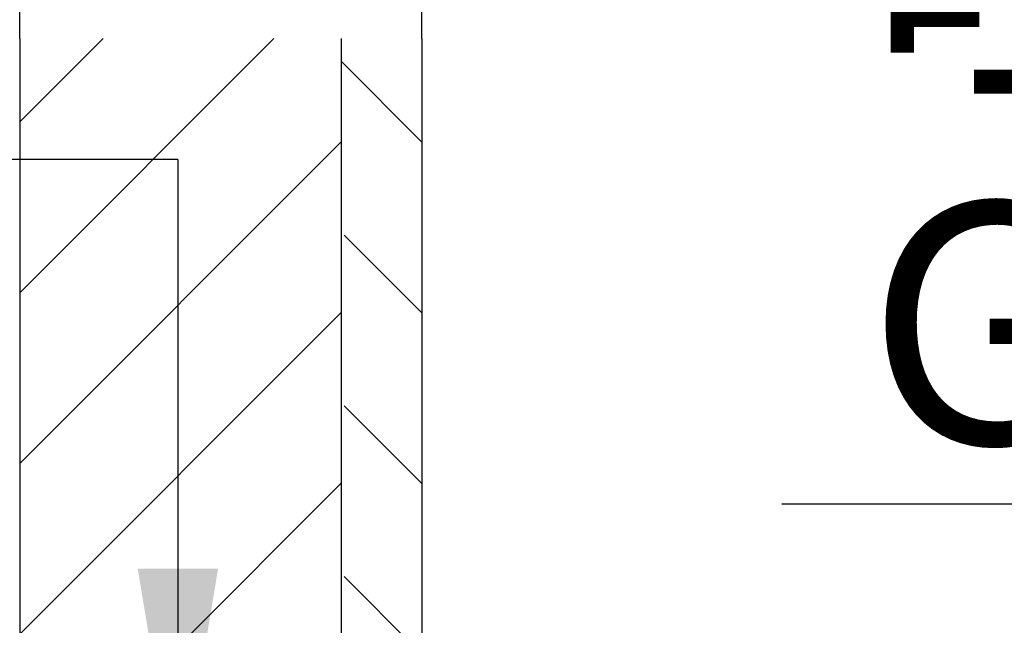
# Model space of a CAD drawing. Units: millimetres. Extents: x 6 to 204, y 5 to 291.
# Drawn here: x 48 to 73, y 163 to 178 of the extents above; entities that cross this region are included whole.
import ezdxf
from ezdxf.enums import TextEntityAlignment as Align

# ---------------------------------------------------------------- set-up
doc = ezdxf.new("R2010")
doc.units = ezdxf.units.MM
doc.layers.add('Layer3', color=7, linetype='Continuous')
doc.layers.add('Layer51', color=7, linetype='Continuous')
doc.styles.add('SEACAD_Arial', font='arial.ttf')
doc.styles.add('SEACAD_Solid_Edge_ANSI1_Symbols', font='semeca1.ttf')
doc.dimstyles.new('TPI_1_3', dxfattribs={"dimtxt": 6, "dimasz": 6, "dimexe": 3, "dimexo": 0, "dimgap": 1.5, "dimtad": 0, "dimtih": 1, "dimtoh": 1, "dimdec": 0, "dimlfac": 3, "dimtxsty": 'SEACAD_Arial', "dimblk1": '_SE_FILLED', "dimblk2": '_SE_FILLED', "dimsah": 1, "dimcen": 3, "dimadec": 0, "dimazin": 0, "dimtfac": 0.7, "dimtdec": 3, "dimtofl": 0, "dimtmove": 1, "dimatfit": 3, "dimfxl": 1, "dimarcsym": 0})

# ---------------------------------------------------------------- blocks, each defined once
blk = doc.blocks.new('DMBLK61')
at = {"layer": 'Layer3', "linetype": 'Continuous'}
for points in [[(102.4219013352337, 143.8889726594457), (103.421901343926, 137.8889726072917), (104.4219013526184, 143.8889726594457)], [(102.4219013352337, 125.3153590842611), (104.4219013526184, 125.3153590842611), (103.421901343926, 131.3153591364152)]]:
    blk.add_hatch(color=7, dxfattribs=at).paths.add_polyline_path(points)
at = {"layer": 'Layer3', "color": 7, "linetype": 'Continuous'}
for p, q in [((103.4219013439, 166.0651240855), (67.2359960066, 166.0651240855)), ((103.4219013439, 137.8889726073), (103.4219013439, 166.065125686)), ((105.6518929457, 137.8889726073), (100.4219013178, 137.8889726073)), ((105.6518929457, 131.3153591364), (100.4219013178, 131.3153591364)), ((103.4219013439, 119.3153590321), (103.4219013439, 131.3153591364))]:
    blk.add_line(p, q, dxfattribs=at)
at = {"layer": 'Layer3', "color": 7, "linetype": 'Continuous', "style": 'SEACAD_Arial'}
for s, p in [('吐出口A', (69.3359971057, 182.5651240855)), ('G1/2', (69.3359971057, 173.5651240855))]:
    blk.add_text(s, height=6, dxfattribs=at).set_placement(p, align=Align.TOP_LEFT)
blk = doc.blocks.new('_SE_FILLED')
at = {"color": 0}
blk.add_line((0, 0), (-1, 0), dxfattribs=at)
blk.add_solid([(0, 0), (-1, -0.1665), (-1, 0.1665), (0, 0)], dxfattribs=at)
blk = doc.blocks.new('DMBLK66')
at = {"layer": 'Layer3', "linetype": 'Continuous'}
for points in [[(17.28522622688523, 199.0377326059946), (17.28522622688523, 197.0377325886099), (23.2852262790393, 198.0377325973023)], [(64.2852263311934, 199.0377326059946), (58.28522627903933, 198.0377325973023), (64.2852263311934, 197.0377325886099)]]:
    blk.add_hatch(color=7, dxfattribs=at).paths.add_polyline_path(points)
at = {"layer": 'Layer3', "color": 7, "linetype": 'Continuous'}
for p, q in [((23.285226279, 169.4154704175), (23.285226279, 201.0377326234)), ((58.285226279, 177.6378529993), (58.285226279, 201.0377326234)), ((11.2852261747, 198.0377325973), (23.285226279, 198.0377325973)), ((58.285226279, 198.0377325973), (70.2852263833, 198.0377325973))]:
    blk.add_line(p, q, dxfattribs=at)
at = {"layer": 'Layer3', "color": 7, "linetype": 'Continuous', "style": 'SEACAD_Arial'}
for s, p in [('75 -', (25.9026176579, 201.0377325973)), ('105', (41.5808785275, 201.0377325973))]:
    blk.add_text(s, height=6, dxfattribs=at).set_placement(p, align=Align.TOP_LEFT)
blk = doc.blocks.new('DMBLK70')
at = {"layer": 'Layer3', "linetype": 'Continuous'}
for points in [[(42.28522622688526, 187.3035916352678), (42.28522622688526, 185.3035916178831), (48.28522627903932, 186.3035916265755)], [(64.2852263311934, 187.3035916352678), (58.28522627903933, 186.3035916265755), (64.2852263311934, 185.3035916178831)]]:
    blk.add_hatch(color=7, dxfattribs=at).paths.add_polyline_path(points)
at = {"layer": 'Layer3', "color": 7, "linetype": 'Continuous'}
for p, q in [((48.285226279, 177.6378529993), (48.285226279, 189.3035916527)), ((58.285226279, 177.6378529993), (58.285226279, 189.3035916527)), ((48.285226279, 186.3035916266), (21.6231783266, 186.3035916266)), ((70.2852263833, 186.3035916266), (58.285226279, 186.3035916266))]:
    blk.add_line(p, q, dxfattribs=at)
at = {"layer": 'Layer3', "color": 7, "linetype": 'Continuous', "style": 'SEACAD_Arial'}
for s, p in [('- 50', (30.8188294175, 193.8035916266)), ('5', (23.7231772436, 193.8035916266))]:
    blk.add_text(s, height=6, dxfattribs=at).set_placement(p, align=Align.TOP_LEFT)
blk = doc.blocks.new('DMBLK76')
at = {"layer": 'Layer3', "linetype": 'Continuous'}
for points in [[(53.21883714799002, 164.4671716697533), (51.21883713060533, 164.4671716697533), (52.21883713929768, 158.4671716175992)], [(53.21883714799002, 104.7371607406203), (52.21883713929768, 110.7371607927744), (51.21883713060533, 104.7371607406203)]]:
    blk.add_hatch(color=7, dxfattribs=at).paths.add_polyline_path(points)
at = {"layer": 'Layer3', "color": 7, "linetype": 'Continuous'}
for p, q in [((52.2188371393, 174.6308448695), (13.3099122319, 174.6308448695)), ((52.2188371393, 174.6308448695), (52.2188371393, 158.4671716176)), ((48.2852264405, 110.7371607928), (55.2188371654, 110.7371607928)), ((52.2188371393, 110.7371607928), (52.2188371393, 98.7371606885))]:
    blk.add_line(p, q, dxfattribs=at)
for s, style, p in [('O', 'SEACAD_Solid_Edge_ANSI1_Symbols', (15.4099126281, 182.1308448695)), ('143', 'SEACAD_Arial', (23.4520178913, 182.1308448695)), ('1', 'SEACAD_Arial', (42.4231849393, 182.1308448695)), ('u', 'SEACAD_Solid_Edge_ANSI1_Symbols', (38.738974413, 182.1308448695))]:
    blk.add_text(s, height=6, dxfattribs=dict(at, style=style)).set_placement(p, align=Align.TOP_LEFT)

msp = doc.modelspace()

# ---------------------------------------------------------------- hatches: boundary and pattern name
at = {"layer": 'Layer51', "linetype": 'Continuous'}
h = msp.add_hatch(dxfattribs=at)
h.set_pattern_fill('LINE', scale=0.9448818898, angle=45, style=0)
h.set_pattern_definition([(45, (0, 0), (-2.121320343559643, 2.121320343559643), [])])
h.paths.add_polyline_path([(56.28522627904001, 158.4671716175992), (56.28522627903943, 177.637852999261), (48.28522627903934, 177.6378529992609), (48.28522627903932, 158.4671716175992)])
h = msp.add_hatch(dxfattribs=at)
h.set_pattern_fill('LINE', scale=0.9448818898, angle=-45, style=0)
h.set_pattern_definition([(-45, (0, 0), (2.121320343559643, 2.121320343559643), [])])
h.paths.add_polyline_path([(58.28522627903929, 177.6378529992609), (56.2852262790394, 177.6378529992609), (56.28522627903953, 174.408699046809), (56.35189294570613, 174.408699046809), (56.35189294570613, 173.9656443801424), (56.35189294570613, 158.4671716175992), (58.2852262790393, 158.4671716175992)])

# ---------------------------------------------------------------- linework, layer by layer
at = {"layer": 'Layer51', "color": 7, "linetype": 'Continuous'}
for p, q in [((48.285226279, 177.6378529993), (48.285226279, 158.4671716176)), ((56.285226279, 158.4671716176), (56.285226279, 177.6378529993)), ((58.285226279, 177.6378529993), (58.285226279, 158.4671716176))]:
    msp.add_line(p, q, dxfattribs=at)

# ---------------------------------------------------------------- dimensions: what is measured, and where the dimension line sits
at = {"layer": 'Layer3', "color": 7, "linetype": 'Continuous'}
for base, p1, p2, text, picture, middle in [((58.285226279, 198.0377325973), (23.285226279, 169.4154704175), (58.285226279, 177.6378529993), '\\A1;75 - <>', 'DMBLK66', (40.7852263535, 198.0377325973)), ((48.285226279, 186.3035916266), (58.285226279, 177.6378529993), (48.285226279, 177.6378529993), '\\A1;5 {} - 50', 'DMBLK70', (47.397090287, 186.3035916266))]:
    dim = msp.add_linear_dim(base=base, p1=p1, p2=p2, text=text, dimstyle='TPI_1_3', override={"dimtmove": 0}, dxfattribs=at)
    dim.commit()
    dim.dimension.update_dxf_attribs({"geometry": picture, "text_midpoint": middle, "dimtype": 160})
for base, p1, p2, text, picture, middle, dimtype in [((103.4219013439, 131.3153591364), (105.6518929457, 131.3153591364), (105.6518929457, 137.8889726073), '\\A1;吐出口A {}\\PG1/2', 'DMBLK61', (67.2359960066, 166.0651240855), 161), ((52.2188371393, 110.7371607928), (48.285226279, 158.4671716176), (41.6185596124, 110.7371607928), '\\A1;%%C <> %%P1', 'DMBLK76', (13.3099122319, 174.6308448695), 160)]:
    dim = msp.add_linear_dim(base=base, p1=p1, p2=p2, angle=90, text=text, dimstyle='TPI_1_3', dxfattribs=at)
    dim.commit()
    dim.dimension.update_dxf_attribs({"geometry": picture, "text_midpoint": middle, "dimtype": dimtype})

doc.saveas('drawing.dxf')
